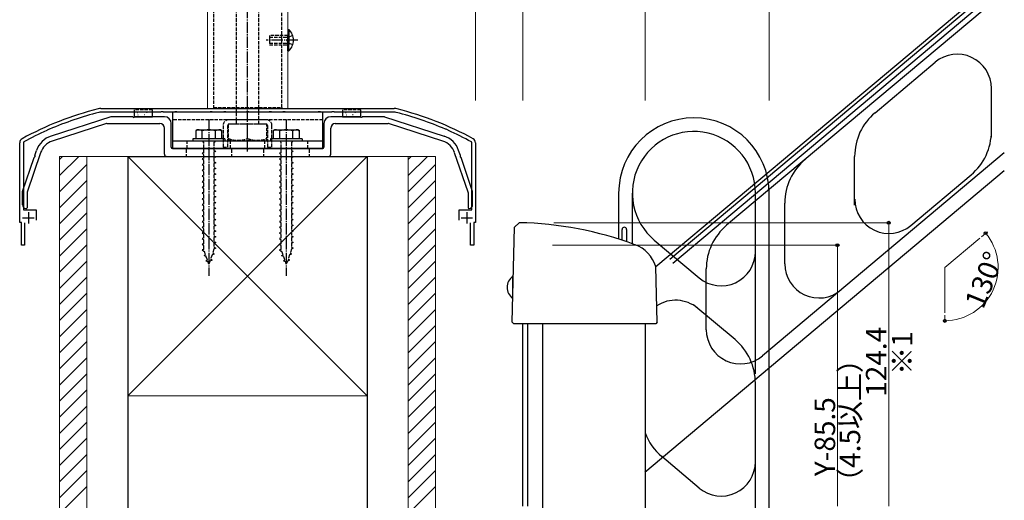
# Model space of a CAD drawing. Extents: x 0 to 2046, y 0 to 3206.
# Drawn here: x 452 to 884, y 876 to 1087 of the extents above; entities that cross this region are included whole.
import ezdxf

# ---------------------------------------------------------------- set-up
doc = ezdxf.new("R2010")
doc.units = 0
doc.linetypes.add('YCENTER_1', pattern=[13, 10, -1, 1, -1])
doc.linetypes.add('YHIDDEN_1', pattern=[4, 3, -1])
doc.layers.add('USER1', color=3, linetype='CONTINUOUS')
for name, color, linetype, lineweight in [('YKK_11', 7, 'CONTINUOUS', 30), ('YKK_12', 2, 'CONTINUOUS', 13), ('YKK_13', 4, 'CONTINUOUS', 30), ('YKK_D', 6, 'CONTINUOUS', 13), ('YSS_K', 3, 'CONTINUOUS', 13), ('YSS_KE', 3, 'CONTINUOUS', 30)]:
    doc.layers.add(name, color=color, linetype=linetype, lineweight=lineweight)
doc.styles.get("Standard").update_dxf_attribs({"font": 'txt', "bigfont": 'BIGFONT'})

msp = doc.modelspace()

# ---------------------------------------------------------------- linework, layer by layer
at = {"layer": 'YKK_11', "linetype": 'ByBlock', "lineweight": -2, "ltscale": 0.5}
for p, q in [((487.29, 1048.02), (616.07, 1048.02)), ((513.51, 1046.42), (487.29, 1046.42)), ((513.7, 1046.56), (513.51, 1046.42)), ((514.66, 1046.56), (513.7, 1046.56)), ((514.85, 1046.42), (514.66, 1046.56)), ((519.51, 1046.42), (514.85, 1046.42)), ((519.7, 1046.56), (519.51, 1046.42)), ((520.66, 1046.56), (519.7, 1046.56)), ((520.85, 1046.42), (520.66, 1046.56)), ((535.01, 1046.42), (520.85, 1046.42)), ((535.2, 1046.56), (535.01, 1046.42)), ((536.16, 1046.56), (535.2, 1046.56)), ((536.35, 1046.42), (536.16, 1046.56)), ((541.01, 1046.42), (536.35, 1046.42)), ((541.2, 1046.56), (541.01, 1046.42)), ((542.16, 1046.56), (541.2, 1046.56)), ((542.35, 1046.42), (542.16, 1046.56)), ((551.01, 1046.42), (542.35, 1046.42)), ((551.2, 1046.56), (551.01, 1046.42)), ((552.16, 1046.56), (551.2, 1046.56)), ((552.35, 1046.42), (552.16, 1046.56)), ((561.01, 1046.42), (552.35, 1046.42)), ((561.2, 1046.56), (561.01, 1046.42)), ((562.16, 1046.56), (561.2, 1046.56)), ((562.35, 1046.42), (562.16, 1046.56)), ((567.01, 1046.42), (562.35, 1046.42)), ((567.2, 1046.56), (567.01, 1046.42)), ((568.16, 1046.56), (567.2, 1046.56)), ((568.35, 1046.42), (568.16, 1046.56)), ((582.51, 1046.42), (568.35, 1046.42)), ((582.7, 1046.56), (582.51, 1046.42)), ((583.66, 1046.56), (582.7, 1046.56)), ((583.85, 1046.42), (583.66, 1046.56)), ((588.51, 1046.42), (583.85, 1046.42)), ((588.7, 1046.56), (588.51, 1046.42)), ((589.66, 1046.56), (588.7, 1046.56)), ((589.85, 1046.42), (589.66, 1046.56)), ((616.07, 1046.42), (589.85, 1046.42)), ((463.68, 1038.59), (463.57, 1038.38)), ((464.56, 1038.98), (463.68, 1038.59)), ((464.79, 1038.93), (464.56, 1038.98)), ((638.8, 1038.98), (638.56, 1038.93)), ((639.67, 1038.59), (638.8, 1038.98)), ((639.79, 1038.38), (639.67, 1038.59)), ((451.68, 998.02), (451.68, 1033.02)), ((453.49, 1033.37), (453.28, 1033.02)), ((453.28, 1033.02), (453.28, 1003.62)), ((650.08, 1033.02), (649.87, 1033.37)), ((650.08, 1003.62), (650.08, 1033.02)), ((651.68, 1033.02), (651.68, 998.02)), ((453.28, 1003.62), (458.88, 1003.62)), ((458.88, 1003.62), (458.88, 999.02)), ((644.48, 999.02), (644.48, 1003.62)), ((644.48, 1003.62), (650.08, 1003.62)), ((452.43, 998.02), (451.68, 998.02)), ((452.43, 988.02), (452.43, 998.02)), ((453.83, 997.82), (453.83, 988.02)), ((649.53, 988.02), (649.53, 997.82)), ((651.68, 998.02), (650.93, 998.02)), ((650.93, 998.02), (650.93, 988.02)), ((453.83, 988.02), (452.43, 988.02)), ((650.93, 988.02), (649.53, 988.02))]:
    msp.add_line(p, q, dxfattribs=at)
at = {"layer": 'YKK_11', "ltscale": 0.5}
for p, q in [((455.48, 1002.62), (455.48, 997.62)), ((647.88, 1002.62), (647.88, 997.62)), ((452.98, 1000.12), (457.98, 1000.12)), ((645.38, 1000.12), (650.38, 1000.12))]:
    msp.add_line(p, q, dxfattribs=at)
at = {"layer": 'YKK_11', "linetype": 'ByBlock', "lineweight": -2, "ltscale": 0.5}
for centre, radius, start, end in [((520.14, 912.07), 140, 104.0821, 118.7891), ((520.14, 912.07), 138.4, 104.0821, 113.5715), ((487.29, 1043.02), 5, 90, 104.0821), ((487.29, 1043.02), 3.4, 90, 104.0821), ((616.07, 1043.02), 5, 75.9179, 90), ((616.07, 1043.02), 3.4, 75.9179, 90), ((583.22, 912.07), 138.4, 66.4285, 75.9179), ((583.22, 912.07), 140, 61.2109, 75.9179), ((520.14, 912.07), 138.4, 114.1265, 118.7891), ((583.22, 912.07), 138.4, 61.2109, 65.8735), ((453.68, 1033.02), 2, 118.7891, 180), ((649.68, 1033.02), 2, 0, 61.2109)]:
    msp.add_arc(centre, radius, start, end, dxfattribs=at)
at = {"layer": 'YKK_12', "linetype": 'Continuous', "ltscale": 0.5}
for p, q in [((534.03, 1048.02), (534.03, 1149.02)), ((569.33, 1048.02), (569.33, 1149.02)), ((534.03, 1048.02), (569.33, 1048.02))]:
    msp.add_line(p, q, dxfattribs=at)
at = {"layer": 'YKK_13', "linetype": 'YCENTER_1', "ltscale": 0.5}
for p, q in [((551.68, 1029.12), (551.68, 1146.12)), ((573.68, 1078.02), (559.8, 1078.02)), ((534.68, 1043.22), (534.68, 974.68)), ((568.68, 1043.22), (568.68, 974.68)), ((551.68, 1034.85), (551.68, 1041.12))]:
    msp.add_line(p, q, dxfattribs=at)
at = {"layer": 'YKK_13', "linetype": 'YHIDDEN_1', "ltscale": 0.5}
for p, q in [((546.68, 1139.62), (546.68, 1046.12)), ((556.68, 1046.12), (556.68, 1139.62)), ((536.68, 1123.52), (536.68, 1048.52)), ((566.68, 1048.52), (566.68, 1123.52)), ((561.33, 1080.02), (561.33, 1076.02)), ((569.33, 1080.02), (561.33, 1080.02)), ((561.33, 1079.36), (569.33, 1079.36)), ((561.33, 1076.67), (569.33, 1076.67)), ((561.33, 1076.02), (569.33, 1076.02)), ((569.53, 1079.17), (568.92, 1078.02)), ((569.53, 1076.87), (568.92, 1078.02)), ((571.48, 1080.12), (569.53, 1079.17)), ((571.48, 1075.92), (569.53, 1076.87)), ((501.98, 1047.42), (501.98, 1046.42)), ((509.98, 1047.42), (501.98, 1047.42)), ((505.38, 1046.52), (505.58, 1046.52)), ((509.98, 1046.42), (509.98, 1047.42)), ((536.68, 1048.52), (566.68, 1048.52)), ((536.68, 1048.52), (536.68, 1048.02)), ((536.68, 1048.52), (566.68, 1048.52)), ((536.68, 1048.02), (566.68, 1048.02)), ((546.68, 1046.12), (546.68, 1043.12)), ((556.68, 1043.12), (556.68, 1046.12)), ((566.68, 1048.52), (566.68, 1048.02)), ((601.38, 1047.42), (593.38, 1047.42)), ((593.38, 1047.42), (593.38, 1046.42)), ((596.78, 1046.52), (596.98, 1046.52)), ((598.78, 1046.46), (598.98, 1046.46)), ((601.38, 1046.42), (601.38, 1047.42)), ((584.68, 1043.12), (518.68, 1043.12)), ((559.88, 1043.12), (543.48, 1043.12)), ((546.68, 1043.12), (546.68, 1041.12)), ((556.68, 1041.12), (556.68, 1043.12)), ((540.98, 1040.62), (540.98, 1031.12)), ((542.98, 1031.12), (542.98, 1040.62)), ((560.18, 1041.12), (543.18, 1041.12)), ((543.18, 1041.12), (543.18, 1034.12)), ((559.88, 1041.12), (543.48, 1041.12)), ((560.18, 1034.12), (560.18, 1041.12)), ((560.38, 1040.62), (560.38, 1031.12)), ((562.38, 1031.12), (562.38, 1040.62)), ((525.18, 1030.52), (525.18, 1033.72)), ((532.08, 1033.72), (532.08, 1033.22)), ((532.43, 1033.22), (532.08, 1033.22)), ((532.43, 1028.72), (532.43, 1033.22)), ((536.93, 1033.22), (536.93, 1029.72)), ((537.28, 1033.22), (536.93, 1033.22)), ((537.28, 1033.72), (537.28, 1033.22)), ((543.18, 1034.12), (551.68, 1034.12)), ((544.18, 1030.52), (544.18, 1033.72)), ((551.68, 1034.12), (560.18, 1034.12)), ((559.18, 1030.52), (559.18, 1033.72)), ((566.08, 1033.72), (566.08, 1033.22)), ((566.43, 1033.22), (566.08, 1033.22)), ((566.43, 1028.72), (566.43, 1033.22)), ((570.93, 1033.22), (570.93, 1029.72)), ((571.28, 1033.22), (570.93, 1033.22)), ((571.28, 1033.72), (571.28, 1033.22)), ((578.18, 1030.52), (578.18, 1033.72)), ((524.68, 1030.02), (524.68, 1027.02)), ((532.43, 1028.72), (531.68, 1028.47)), ((531.68, 1028.47), (532.43, 1027.97)), ((536.93, 1029.72), (537.68, 1029.22)), ((537.68, 1029.22), (536.93, 1028.97)), ((536.93, 1028.97), (536.93, 1027.22)), ((540.98, 1031.12), (542.98, 1031.12)), ((544.68, 1030.02), (544.68, 1027.02)), ((558.68, 1030.02), (558.68, 1027.02)), ((560.38, 1031.12), (562.38, 1031.12)), ((566.43, 1028.72), (565.68, 1028.47)), ((565.68, 1028.47), (566.43, 1027.97)), ((570.93, 1029.72), (571.68, 1029.22)), ((571.68, 1029.22), (570.93, 1028.97)), ((570.93, 1028.97), (570.93, 1027.22)), ((578.68, 1030.02), (578.68, 1027.02)), ((532.43, 1026.22), (531.68, 1025.97)), ((531.68, 1025.97), (532.43, 1025.47)), ((532.43, 1026.22), (532.43, 1027.97)), ((532.43, 1023.72), (532.43, 1025.47)), ((536.93, 1027.22), (537.68, 1026.72)), ((537.68, 1026.72), (536.93, 1026.47)), ((536.93, 1026.47), (536.93, 1024.72)), ((536.93, 1024.72), (537.68, 1024.22)), ((537.68, 1024.22), (536.93, 1023.97)), ((566.43, 1026.22), (565.68, 1025.97)), ((565.68, 1025.97), (566.43, 1025.47)), ((566.43, 1026.22), (566.43, 1027.97)), ((566.43, 1023.72), (566.43, 1025.47)), ((570.93, 1027.22), (571.68, 1026.72)), ((571.68, 1026.72), (570.93, 1026.47)), ((570.93, 1026.47), (570.93, 1024.72)), ((570.93, 1024.72), (571.68, 1024.22)), ((571.68, 1024.22), (570.93, 1023.97)), ((532.43, 1023.72), (531.68, 1023.47)), ((531.68, 1023.47), (532.43, 1022.97)), ((532.43, 1021.22), (531.68, 1020.97)), ((531.68, 1020.97), (532.43, 1020.47)), ((532.43, 1021.22), (532.43, 1022.97)), ((532.43, 1018.72), (532.43, 1020.47)), ((536.93, 1023.97), (536.93, 1022.22)), ((536.93, 1022.22), (537.68, 1021.72)), ((537.68, 1021.72), (536.93, 1021.47)), ((536.93, 1021.47), (536.93, 1019.72)), ((536.93, 1019.72), (537.68, 1019.22)), ((566.43, 1023.72), (565.68, 1023.47)), ((565.68, 1023.47), (566.43, 1022.97)), ((566.43, 1021.22), (565.68, 1020.97)), ((565.68, 1020.97), (566.43, 1020.47)), ((566.43, 1021.22), (566.43, 1022.97)), ((566.43, 1018.72), (566.43, 1020.47)), ((570.93, 1023.97), (570.93, 1022.22)), ((570.93, 1022.22), (571.68, 1021.72)), ((571.68, 1021.72), (570.93, 1021.47)), ((570.93, 1021.47), (570.93, 1019.72)), ((570.93, 1019.72), (571.68, 1019.22)), ((532.43, 1018.72), (531.68, 1018.47)), ((531.68, 1018.47), (532.43, 1017.97)), ((532.43, 1016.22), (531.68, 1015.97)), ((531.68, 1015.97), (532.43, 1015.47)), ((532.43, 1016.22), (532.43, 1017.97)), ((532.43, 1013.72), (532.43, 1015.47)), ((537.68, 1019.22), (536.93, 1018.97)), ((536.93, 1018.97), (536.93, 1017.22)), ((536.93, 1017.22), (537.68, 1016.72)), ((537.68, 1016.72), (536.93, 1016.47)), ((536.93, 1016.47), (536.93, 1014.72)), ((566.43, 1018.72), (565.68, 1018.47)), ((565.68, 1018.47), (566.43, 1017.97)), ((566.43, 1016.22), (565.68, 1015.97)), ((565.68, 1015.97), (566.43, 1015.47)), ((566.43, 1016.22), (566.43, 1017.97)), ((566.43, 1013.72), (566.43, 1015.47)), ((571.68, 1019.22), (570.93, 1018.97)), ((570.93, 1018.97), (570.93, 1017.22)), ((570.93, 1017.22), (571.68, 1016.72)), ((571.68, 1016.72), (570.93, 1016.47)), ((570.93, 1016.47), (570.93, 1014.72)), ((532.43, 1013.72), (531.68, 1013.47)), ((531.68, 1013.47), (532.43, 1012.97)), ((532.43, 1011.22), (531.68, 1010.97)), ((532.43, 1011.22), (532.43, 1012.97)), ((536.93, 1014.72), (537.68, 1014.22)), ((537.68, 1014.22), (536.93, 1013.97)), ((536.93, 1013.97), (536.93, 1012.22)), ((536.93, 1012.22), (537.68, 1011.72)), ((537.68, 1011.72), (536.93, 1011.47)), ((536.93, 1011.47), (536.93, 1009.72)), ((566.43, 1013.72), (565.68, 1013.47)), ((565.68, 1013.47), (566.43, 1012.97)), ((566.43, 1011.22), (565.68, 1010.97)), ((566.43, 1011.22), (566.43, 1012.97)), ((570.93, 1014.72), (571.68, 1014.22)), ((571.68, 1014.22), (570.93, 1013.97)), ((570.93, 1013.97), (570.93, 1012.22)), ((570.93, 1012.22), (571.68, 1011.72)), ((571.68, 1011.72), (570.93, 1011.47)), ((570.93, 1011.47), (570.93, 1009.72)), ((531.68, 1010.97), (532.43, 1010.47)), ((532.43, 1008.72), (531.68, 1008.47)), ((531.68, 1008.47), (532.43, 1007.97)), ((532.43, 1008.72), (532.43, 1010.47)), ((532.43, 1006.22), (532.43, 1007.97)), ((536.93, 1009.72), (537.68, 1009.22)), ((537.68, 1009.22), (536.93, 1008.97)), ((536.93, 1008.97), (536.93, 1007.22)), ((536.93, 1007.22), (537.68, 1006.72)), ((537.68, 1006.72), (536.93, 1006.47)), ((565.68, 1010.97), (566.43, 1010.47)), ((566.43, 1008.72), (565.68, 1008.47)), ((565.68, 1008.47), (566.43, 1007.97)), ((566.43, 1008.72), (566.43, 1010.47)), ((566.43, 1006.22), (566.43, 1007.97)), ((570.93, 1009.72), (571.68, 1009.22)), ((571.68, 1009.22), (570.93, 1008.97)), ((570.93, 1008.97), (570.93, 1007.22)), ((570.93, 1007.22), (571.68, 1006.72)), ((571.68, 1006.72), (570.93, 1006.47)), ((532.43, 1006.22), (531.68, 1005.97)), ((531.68, 1005.97), (532.43, 1005.47)), ((532.43, 1003.72), (531.68, 1003.47)), ((531.68, 1003.47), (532.43, 1002.97)), ((532.43, 1003.72), (532.43, 1005.47)), ((532.43, 1001.22), (532.43, 1002.97)), ((536.93, 1006.47), (536.93, 1004.72)), ((536.93, 1004.72), (537.68, 1004.22)), ((537.68, 1004.22), (536.93, 1003.97)), ((536.93, 1003.97), (536.93, 1002.22)), ((566.43, 1006.22), (565.68, 1005.97)), ((565.68, 1005.97), (566.43, 1005.47)), ((566.43, 1003.72), (565.68, 1003.47)), ((565.68, 1003.47), (566.43, 1002.97)), ((566.43, 1003.72), (566.43, 1005.47)), ((566.43, 1001.22), (566.43, 1002.97)), ((570.93, 1006.47), (570.93, 1004.72)), ((570.93, 1004.72), (571.68, 1004.22)), ((571.68, 1004.22), (570.93, 1003.97)), ((570.93, 1003.97), (570.93, 1002.22)), ((532.43, 1001.22), (531.68, 1000.97)), ((531.68, 1000.97), (532.43, 1000.47)), ((532.43, 998.72), (531.68, 998.47)), ((531.68, 998.47), (532.43, 997.97)), ((532.43, 998.72), (532.43, 1000.47)), ((536.93, 1002.22), (537.68, 1001.72)), ((537.68, 1001.72), (536.93, 1001.47)), ((536.93, 1001.47), (536.93, 999.72)), ((536.93, 999.72), (537.68, 999.22)), ((537.68, 999.22), (536.93, 998.97)), ((536.93, 998.97), (536.93, 997.22)), ((566.43, 1001.22), (565.68, 1000.97)), ((565.68, 1000.97), (566.43, 1000.47)), ((566.43, 998.72), (565.68, 998.47)), ((565.68, 998.47), (566.43, 997.97)), ((566.43, 998.72), (566.43, 1000.47)), ((570.93, 1002.22), (571.68, 1001.72)), ((571.68, 1001.72), (570.93, 1001.47)), ((570.93, 1001.47), (570.93, 999.72)), ((570.93, 999.72), (571.68, 999.22)), ((571.68, 999.22), (570.93, 998.97)), ((570.93, 998.97), (570.93, 997.22)), ((532.43, 996.22), (531.68, 995.97)), ((531.68, 995.97), (532.43, 995.47)), ((532.43, 996.22), (532.43, 997.97)), ((532.43, 993.72), (532.43, 995.47)), ((536.93, 997.22), (537.68, 996.72)), ((537.68, 996.72), (536.93, 996.47)), ((536.93, 996.47), (536.93, 994.72)), ((536.93, 994.72), (537.68, 994.22)), ((537.68, 994.22), (536.93, 993.97)), ((536.93, 993.97), (536.93, 992.22)), ((566.43, 996.22), (565.68, 995.97)), ((565.68, 995.97), (566.43, 995.47)), ((566.43, 996.22), (566.43, 997.97)), ((566.43, 993.72), (566.43, 995.47)), ((570.93, 997.22), (571.68, 996.72)), ((571.68, 996.72), (570.93, 996.47)), ((570.93, 996.47), (570.93, 994.72)), ((570.93, 994.72), (571.68, 994.22)), ((571.68, 994.22), (570.93, 993.97)), ((570.93, 993.97), (570.93, 992.22)), ((532.43, 993.72), (531.68, 993.47)), ((531.68, 993.47), (532.43, 992.97)), ((532.43, 991.22), (531.68, 990.97)), ((531.68, 990.97), (532.43, 990.47)), ((532.43, 991.22), (532.43, 992.97)), ((532.43, 988.72), (532.43, 990.47)), ((536.93, 992.22), (537.68, 991.72)), ((537.68, 991.72), (536.93, 991.47)), ((536.93, 991.47), (536.93, 989.72)), ((536.93, 989.72), (537.68, 989.22)), ((566.43, 993.72), (565.68, 993.47)), ((565.68, 993.47), (566.43, 992.97)), ((566.43, 991.22), (565.68, 990.97)), ((565.68, 990.97), (566.43, 990.47)), ((566.43, 991.22), (566.43, 992.97)), ((566.43, 988.72), (566.43, 990.47)), ((570.93, 992.22), (571.68, 991.72)), ((571.68, 991.72), (570.93, 991.47)), ((570.93, 991.47), (570.93, 989.72)), ((570.93, 989.72), (571.68, 989.22)), ((532.43, 988.72), (531.68, 988.47)), ((531.68, 988.47), (532.43, 987.97)), ((532.43, 986.22), (531.68, 985.97)), ((531.68, 985.97), (532.43, 985.47)), ((532.43, 986.25), (532.43, 987.97)), ((532.44, 986.22), (532.43, 986.25)), ((532.43, 985.47), (532.68, 985.52)), ((533.24, 983.9), (532.68, 985.52)), ((536.93, 986.25), (536.36, 984.59)), ((537.68, 989.22), (536.93, 988.97)), ((536.93, 988.97), (536.93, 987.22)), ((536.93, 987.22), (537.68, 986.72)), ((537.68, 986.72), (536.93, 986.47)), ((536.93, 986.47), (536.93, 986.25)), ((566.43, 988.72), (565.68, 988.47)), ((565.68, 988.47), (566.43, 987.97)), ((566.43, 986.22), (565.68, 985.97)), ((565.68, 985.97), (566.43, 985.47)), ((566.43, 986.25), (566.43, 987.97)), ((566.44, 986.22), (566.43, 986.25)), ((566.43, 985.47), (566.68, 985.52)), ((567.24, 983.9), (566.68, 985.52)), ((570.93, 986.25), (570.36, 984.59)), ((571.68, 989.22), (570.93, 988.97)), ((570.93, 988.97), (570.93, 987.22)), ((570.93, 987.22), (571.68, 986.72)), ((571.68, 986.72), (570.93, 986.47)), ((570.93, 986.47), (570.93, 986.25)), ((532.56, 983.58), (533.24, 983.9)), ((532.56, 983.58), (533.48, 983.2)), ((533.38, 981.18), (534.04, 981.57)), ((533.38, 981.18), (534.28, 980.88)), ((534.04, 981.57), (533.48, 983.2)), ((534.68, 979.72), (534.28, 980.88)), ((535.14, 981.07), (534.68, 979.72)), ((536.09, 981.52), (535.14, 981.07)), ((536.08, 983.78), (535.42, 981.88)), ((536.09, 981.52), (535.42, 981.88)), ((536.99, 984.13), (536.08, 983.78)), ((536.99, 984.13), (536.36, 984.59)), ((566.56, 983.58), (567.24, 983.9)), ((566.56, 983.58), (567.48, 983.2)), ((567.38, 981.18), (568.04, 981.57)), ((567.38, 981.18), (568.28, 980.88)), ((568.04, 981.57), (567.48, 983.2)), ((568.68, 979.72), (568.28, 980.88)), ((569.14, 981.07), (568.68, 979.72)), ((570.09, 981.52), (569.14, 981.07)), ((570.08, 983.78), (569.42, 981.88)), ((570.09, 981.52), (569.42, 981.88)), ((570.99, 984.13), (570.08, 983.78)), ((570.99, 984.13), (570.36, 984.59))]:
    msp.add_line(p, q, dxfattribs=at)
at = {"layer": 'YKK_13', "linetype": 'Continuous', "ltscale": 0.5}
for p, q in [((883.74, 1106.85), (730.81, 978.53)), ((883.74, 1104.9), (737.01, 981.78)), ((738.29, 980.24), (883.74, 1102.28)), ((883.74, 1099.02), (761.89, 996.78)), ((569.33, 1082.72), (569.33, 1076.02)), ((569.33, 1082.72), (569.84, 1082.72)), ((569.84, 1082.72), (569.84, 1076.02)), ((569.33, 1073.32), (569.33, 1080.02)), ((569.84, 1073.32), (569.84, 1080.02)), ((569.33, 1073.32), (569.84, 1073.32)), ((827, 1046.19), (853.43, 1068.37)), ((878.07, 1035.43), (878.07, 1056.88)), ((501.98, 1046.42), (501.98, 1044.42)), ((503.31, 1046.34), (503.51, 1046.34)), ((507.38, 1046.46), (507.58, 1046.46)), ((509.98, 1044.42), (509.98, 1046.42)), ((584.68, 1046.42), (518.68, 1046.42)), ((518.68, 1046.42), (518.68, 1030.52)), ((584.68, 1030.52), (584.68, 1046.42)), ((593.38, 1046.42), (593.38, 1044.42)), ((594.71, 1046.34), (594.91, 1046.34)), ((601.38, 1044.42), (601.38, 1046.42)), ((491.63, 1044.4), (465.46, 1035.96)), ((489.82, 1041.4), (465.95, 1033.7)), ((489.92, 1041.42), (513.18, 1041.42)), ((501.22, 1044.42), (491.73, 1044.42)), ((501.98, 1044.42), (509.98, 1044.42)), ((515.18, 1044.42), (502.14, 1044.42)), ((503.47, 1045.22), (503.67, 1045.22)), ((506.38, 1045.4), (506.58, 1045.4)), ((518.18, 1031.02), (518.18, 1041.42)), ((585.18, 1041.42), (585.18, 1031.02)), ((601.22, 1044.42), (588.18, 1044.42)), ((590.18, 1041.42), (613.44, 1041.42)), ((593.38, 1044.42), (601.38, 1044.42)), ((594.87, 1045.22), (595.07, 1045.22)), ((597.78, 1045.4), (597.98, 1045.4)), ((611.63, 1044.42), (602.14, 1044.42)), ((611.72, 1044.4), (637.9, 1035.96)), ((637.4, 1033.7), (613.53, 1041.4)), ((515.18, 1028.02), (515.18, 1039.42)), ((529.68, 1038.72), (528.93, 1038.28)), ((528.93, 1038.29), (528.93, 1034.72)), ((529.68, 1038.72), (539.68, 1038.72)), ((531.79, 1034.72), (531.79, 1038.27)), ((537.56, 1034.72), (537.56, 1038.27)), ((539.68, 1038.72), (540.43, 1038.28)), ((540.43, 1034.72), (540.43, 1038.29)), ((563.68, 1038.72), (562.93, 1038.28)), ((562.93, 1038.29), (562.93, 1034.72)), ((563.68, 1038.72), (573.68, 1038.72)), ((565.79, 1034.72), (565.79, 1038.27)), ((571.56, 1034.72), (571.56, 1038.27)), ((573.68, 1038.72), (574.43, 1038.28)), ((574.43, 1034.72), (574.43, 1038.29)), ((588.18, 1028.02), (588.18, 1039.42)), ((584.68, 1033.72), (518.68, 1033.72)), ((541.68, 1034.72), (527.68, 1034.72)), ((527.68, 1034.72), (527.68, 1033.72)), ((541.68, 1033.72), (527.68, 1033.72)), ((540.43, 1034.72), (528.93, 1034.72)), ((541.68, 1034.72), (541.68, 1033.72)), ((575.68, 1034.72), (561.68, 1034.72)), ((561.68, 1034.72), (561.68, 1033.72)), ((575.68, 1033.72), (561.68, 1033.72)), ((574.43, 1034.72), (562.93, 1034.72)), ((575.68, 1034.72), (575.68, 1033.72)), ((460.83, 1028.66), (454.94, 1011.33)), ((458.31, 1027.45), (459.06, 1029.66)), ((534.22, 1030.52), (518.68, 1030.52)), ((518.68, 1030.52), (584.68, 1030.52)), ((551.22, 1030.52), (535.14, 1030.52)), ((568.22, 1030.52), (552.14, 1030.52)), ((584.68, 1030.52), (569.14, 1030.52)), ((648.41, 1011.33), (642.52, 1028.66)), ((645.05, 1027.45), (644.29, 1029.66)), ((883.74, 1028.53), (777.57, 939.44)), ((452.94, 1011.66), (458.02, 1026.58)), ((516.18, 1027.02), (587.18, 1027.02)), ((650.41, 1011.66), (645.34, 1026.58)), ((818.07, 1005.6), (818.07, 1027.04)), ((883.74, 1020.7), (726.06, 888.39)), ((842.73, 996.72), (869.16, 1018.89)), ((452.93, 1005.72), (452.93, 1011.57)), ((454.93, 1011.24), (454.93, 1004.52)), ((648.43, 1011.24), (648.43, 1004.52)), ((650.43, 1005.72), (650.43, 1011.57)), ((714.51, 1010.95), (714.51, 990.75)), ((720.51, 1010.95), (720.51, 988.72)), ((774.51, 985.21), (774.51, 1010.95)), ((780.51, 732.61), (780.51, 1010.95)), ((454.43, 1004.22), (454.63, 1004.22)), ((648.73, 1004.22), (648.93, 1004.22)), ((787.43, 979.89), (787.43, 1006.55)), ((716.01, 990.27), (716.01, 994.95)), ((718.01, 994.95), (718.01, 989.6)), ((730.16, 990.26), (749.87, 973.72)), ((774.51, 931.59), (774.51, 985.21)), ((752.96, 950.96), (752.96, 977.63)), ((765.58, 946.63), (747.51, 961.79)), ((774.51, 892.97), (774.51, 927.52)), ((749.87, 881.48), (733.44, 895.27)), ((774.51, 837.52), (774.51, 892.97))]:
    msp.add_line(p, q, dxfattribs=at)
at = {"layer": 'YKK_13', "linetype": 'Continuous'}
for p, q in [((667.78, 954.23), (668.87, 995.96)), ((668.87, 995.96), (670.92, 997.92)), ((731.44, 954.23), (730.8, 978.59)), ((668.46, 953.55), (667.78, 954.23)), ((730.76, 953.55), (668.46, 953.55)), ((731.44, 954.23), (730.76, 953.55))]:
    msp.add_line(p, q, dxfattribs=at)
at = {"layer": 'YKK_13'}
for p, q in [((667.99, 974.4), (667.99, 964.7)), ((668.23, 971.65), (667.99, 971.65)), ((668.12, 967.45), (667.99, 967.45)), ((672.48, 873.55), (672.48, 953.55)), ((674.68, 873.55), (674.68, 953.55)), ((681.08, 953.55), (681.08, 518.41)), ((726.08, 953.55), (726.08, 757.65))]:
    msp.add_line(p, q, dxfattribs=at)
at = {"layer": 'YKK_13', "linetype": 'Continuous', "ltscale": 0.5}
for centre, radius, start, end in [((565.28, 1078.02), 6.55, 314.127, 45.873), ((863.07, 1056.88), 15, 0, 129.9999), ((843.07, 1027.04), 25, 129.9998, 180), ((489.92, 1041.12), 0.3, 90, 107.8787), ((491.73, 1044.12), 0.3, 90, 107.8787), ((501.22, 1044.22), 0.2, 23.5782, 90), ((501.68, 1044.42), 0.3, 203.5782, 336.4218), ((502.14, 1044.22), 0.2, 90, 156.4218), ((513.18, 1039.42), 2, 0, 90), ((515.18, 1041.42), 3, 0, 90), ((588.18, 1041.42), 3, 90, 180), ((590.18, 1039.42), 2, 90, 180), ((601.22, 1044.22), 0.2, 23.5782, 90), ((601.68, 1044.42), 0.3, 203.5782, 336.4218), ((602.14, 1044.22), 0.2, 90, 156.4218), ((611.63, 1044.12), 0.3, 72.1213, 90), ((613.44, 1041.12), 0.3, 72.1213, 90), ((747.51, 1010.95), 33, 0, 180), ((530.35, 1036.16), 2.56, 55.6158, 123.7482), ((534.68, 1029.16), 9.55, 72.412, 107.588), ((539.01, 1036.16), 2.56, 56.2518, 124.3842), ((564.35, 1036.16), 2.56, 55.6158, 123.7482), ((568.68, 1029.16), 9.55, 72.412, 107.588), ((573.01, 1036.16), 2.56, 56.2518, 124.3842), ((747.51, 1010.95), 27, 0, 230), ((747.51, 1010.95), 27, 0, 230), ((853.09, 1038.05), 25, 310, 0), ((468.53, 1026.44), 10, 107.8787, 161.2265), ((468.41, 1026.09), 8, 107.8787, 161.2265), ((634.95, 1026.09), 8, 18.7735, 72.1213), ((634.83, 1026.44), 10, 18.7735, 72.1213), ((518.68, 1031.02), 0.5, 180, 270), ((534.22, 1030.32), 0.2, 23.5782, 90), ((534.68, 1030.52), 0.3, 203.5782, 336.4218), ((535.14, 1030.32), 0.2, 90, 156.4218), ((551.22, 1030.32), 0.2, 23.5782, 90), ((551.68, 1030.52), 0.3, 203.5782, 336.4218), ((552.14, 1030.32), 0.2, 90, 156.4218), ((568.22, 1030.32), 0.2, 23.5782, 90), ((568.68, 1030.52), 0.3, 203.5782, 336.4218), ((569.14, 1030.32), 0.2, 90, 156.4218), ((584.68, 1031.02), 0.5, 270, 0), ((458.2, 1026.52), 0.2, 94.8047, 161.2265), ((458.16, 1027.02), 0.3, 274.8047, 47.6483), ((458.5, 1027.39), 0.2, 161.2265, 227.6483), ((516.18, 1028.02), 1, 180, 270), ((587.18, 1028.02), 1, 270, 360), ((645.19, 1027.02), 0.3, 132.3517, 265.1953), ((644.86, 1027.39), 0.2, 312.3517, 18.7735), ((645.15, 1026.52), 0.2, 18.7735, 85.1953), ((812.43, 1006.55), 25, 130.0002, 180), ((453.23, 1011.57), 0.3, 161.2265, 180), ((455.23, 1011.24), 0.3, 161.2265, 180), ((648.13, 1011.24), 0.3, 0, 18.7735), ((650.13, 1011.57), 0.3, 0, 18.7735), ((833.09, 1008.21), 15, 180, 310), ((454.43, 1005.72), 1.5, 180, 270), ((454.63, 1004.52), 0.3, 270, 0), ((648.73, 1004.52), 0.3, 180, 270), ((648.93, 1005.72), 1.5, 270, 0), ((717.01, 994.95), 1, 0, 180), ((777.96, 977.63), 25, 129.9996, 180), ((759.51, 985.21), 15, 230.0001, 0), ((802.43, 979.89), 15, 180, 309.9999), ((739.51, 948.92), 15, 50.0001, 123.1732), ((767.96, 950.96), 15, 180, 309.9997), ((749.51, 927.47), 25, 0, 50.0001), ((749.51, 914.42), 25, 200.3694, 230.0004), ((759.51, 892.97), 15, 230.0001, 0)]:
    msp.add_arc(centre, radius, start, end, dxfattribs=at)
at = {"layer": 'YKK_13', "linetype": 'YHIDDEN_1', "ltscale": 0.5}
for centre, radius, start, end in [((543.48, 1040.62), 2.5, 90, 180), ((559.88, 1040.62), 2.5, 0, 90), ((543.48, 1040.62), 0.5, 90, 180), ((559.88, 1040.62), 0.5, 0, 90), ((547.43, 1046.75), 12.64, 250.3471, 289.6529), ((555.93, 1046.75), 12.64, 250.3471, 289.6529)]:
    msp.add_arc(centre, radius, start, end, dxfattribs=at)
at = {"layer": 'YKK_13', "linetype": 'Continuous'}
for centre, radius, start, end in [((667.85, 843.45), 154.5, 69.609, 88.8623), ((716.46, 974.21), 15, 17.0053, 69.609)]:
    msp.add_arc(centre, radius, start, end, dxfattribs=at)
at = {"layer": 'YKK_13'}
msp.add_arc((671.69, 969.55), 6.1, 127.3227, 232.6773, dxfattribs=at)
at = {"layer": 'YKK_D'}
for p, q in [((651.68, 1051.53), (651.68, 1262.98)), ((726.08, 1051.53), (726.08, 1262.98)), ((726.08, 1051.53), (726.08, 1262.98)), ((780.51, 1051.53), (780.51, 1262.98)), ((651.68, 1051.53), (651.68, 1212.98)), ((672.48, 1051.53), (672.48, 1212.98)), ((672.48, 1051.53), (672.48, 1212.98)), ((726.08, 1051.53), (726.08, 1212.98)), ((686.11, 997.92), (834.01, 997.92)), ((833.01, 997.92), (833.01, 873.52)), ((873.72, 991.8), (876.31, 993.97)), ((857.64, 978.31), (872.96, 991.16)), ((685.44, 988.02), (811.51, 988.02)), ((810.51, 988.02), (810.51, 873.52)), ((857.64, 978.31), (857.64, 958.31)), ((857.64, 957.31), (857.64, 953.93))]:
    msp.add_line(p, q, dxfattribs=at)
at = {"layer": 'YKK_D', "linetype": 'ByBlock', "lineweight": -2}
for centre, radius in [((833.01, 997.92), 0.638), ((875.54, 993.33), 0.637), ((810.51, 988.02), 0.638), ((857.64, 954.93), 0.637)]:
    msp.add_circle(centre, radius, dxfattribs=at)
at = {"layer": 'YKK_D'}
msp.add_arc((857.64, 978.31), 23.38, 270, 40, dxfattribs=at)
at = {"layer": 'YSS_K', "linetype": 'Continuous', "ltscale": 0.5}
for p, q in [((469.18, 500.96), (469.18, 1027.02)), ((634.18, 1027.02), (469.18, 1027.02)), ((469.18, 1018.61), (477.59, 1027.02)), ((469.18, 1025.68), (470.51, 1027.02)), ((481.18, 1027.02), (481.18, 500.96)), ((499.18, 1027.02), (604.18, 922.02)), ((604.18, 1027.02), (499.18, 922.02)), ((499.18, 1027.02), (499.18, 922.02)), ((604.18, 1027.02), (604.18, 922.02)), ((622.18, 1027.02), (622.18, 500.96)), ((622.18, 1018.61), (630.59, 1027.02)), ((622.18, 1025.68), (623.51, 1027.02)), ((634.18, 1027.02), (634.18, 500.96)), ((469.18, 1011.54), (481.18, 1023.54)), ((622.18, 1011.54), (634.18, 1023.54)), ((469.18, 1004.47), (481.18, 1016.47)), ((622.18, 1004.47), (634.18, 1016.47)), ((469.18, 997.4), (481.18, 1009.4)), ((622.18, 997.4), (634.18, 1009.4)), ((469.18, 990.32), (481.18, 1002.32)), ((622.18, 990.32), (634.18, 1002.32)), ((469.18, 983.25), (481.18, 995.25)), ((622.18, 983.25), (634.18, 995.25)), ((469.18, 976.18), (481.18, 988.18)), ((622.18, 976.18), (634.18, 988.18)), ((469.18, 969.11), (481.18, 981.11)), ((622.18, 969.11), (634.18, 981.11)), ((469.18, 962.04), (481.18, 974.04)), ((622.18, 962.04), (634.18, 974.04)), ((469.18, 954.97), (481.18, 966.97)), ((622.18, 954.97), (634.18, 966.97)), ((469.18, 947.9), (481.18, 959.9)), ((622.18, 947.9), (634.18, 959.9)), ((469.18, 940.83), (481.18, 952.83)), ((622.18, 940.83), (634.18, 952.83)), ((469.18, 933.76), (481.18, 945.76)), ((622.18, 933.76), (634.18, 945.76)), ((469.18, 926.69), (481.18, 938.69)), ((622.18, 926.69), (634.18, 938.69)), ((469.18, 919.61), (481.18, 931.61)), ((622.18, 919.61), (634.18, 931.61)), ((469.18, 912.54), (481.18, 924.54)), ((499.18, 922.02), (604.18, 922.02)), ((622.18, 912.54), (634.18, 924.54)), ((469.18, 905.47), (481.18, 917.47)), ((622.18, 905.47), (634.18, 917.47)), ((469.18, 898.4), (481.18, 910.4)), ((622.18, 898.4), (634.18, 910.4)), ((469.18, 891.33), (481.18, 903.33)), ((622.18, 891.33), (634.18, 903.33)), ((469.18, 884.26), (481.18, 896.26)), ((622.18, 884.26), (634.18, 896.26)), ((469.18, 877.19), (481.18, 889.19)), ((622.18, 877.19), (634.18, 889.19)), ((469.18, 870.12), (481.18, 882.12)), ((622.18, 870.12), (634.18, 882.12))]:
    msp.add_line(p, q, dxfattribs=at)
at = {"layer": 'YSS_KE', "linetype": 'Continuous', "ltscale": 0.5}
for p, q in [((499.18, 1027.02), (604.18, 1027.02)), ((499.18, 1027.02), (499.18, 500.96)), ((604.18, 1027.02), (604.18, 500.96))]:
    msp.add_line(p, q, dxfattribs=at)

# ---------------------------------------------------------------- texts
at = {"layer": 'USER1'}
msp.add_text('※1', height=9, rotation=90, dxfattribs=at).set_placement((843.39, 931.17))
at = {"layer": 'YKK_D'}
for s, rotation, p in [('130°', 67.9782, (874.47, 959.59)), ('124.4', 90, (832.01, 921.56)), ('（4.5以上）', 90, (820.51, 878.07)), ('Y-85.5', 90, (809.51, 886.71))]:
    msp.add_text(s, height=9, rotation=rotation, dxfattribs=at).set_placement(p)

doc.saveas('drawing.dxf')
